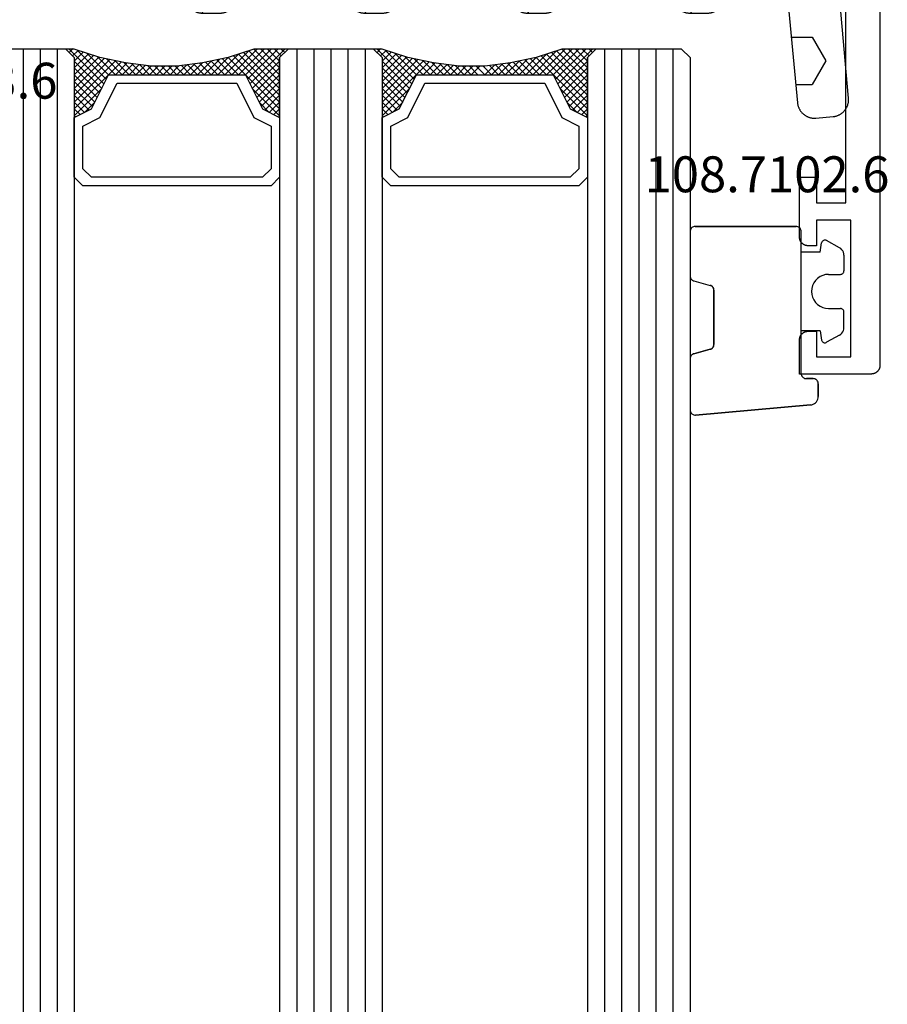
# Model space of a CAD drawing. Units: millimetres. Extents: x 0 to 1637, y -3091 to -50.
# Drawn here: x 1520 to 1570, y -545 to -488 of the extents above; entities that cross this region are included whole.
import ezdxf
from ezdxf.enums import TextEntityAlignment as Align

# ---------------------------------------------------------------- set-up
doc = ezdxf.new("R2010")
doc.units = ezdxf.units.MM
for name, color, linetype in [('CrossSectionsGlass', 4, 'Continuous'), ('CrossSectionsGums', 1, 'Continuous'), ('CrossSectionsProfils', 7, 'Continuous'), ('CrossSectionsTexts', 3, 'Continuous')]:
    doc.layers.add(name, color=color, linetype=linetype)
doc.styles.get("Standard").update_dxf_attribs({"font": 'complex.shx', "height": 60})

# ---------------------------------------------------------------- blocks, each defined once
blk = doc.blocks.new('08_24092_X', base_point=(0, 0))
at = {"layer": 'CrossSectionsProfils', "flags": 128}
blk.add_lwpolyline([(1, 0), (91.2, 0), (91.216, 0), (91.233, 0.001), (91.249, 0.002), (91.265, 0.004), (91.281, 0.007), (91.298, 0.01), (91.314, 0.013), (91.329, 0.017), (91.345, 0.022), (91.361, 0.027), (91.376, 0.032), (91.391, 0.038), (91.406, 0.045), (91.421, 0.052), (91.436, 0.059), (91.45, 0.067), (91.464, 0.075), (91.478, 0.084), (91.491, 0.094), (91.504, 0.103), (91.517, 0.113), (91.53, 0.124), (91.542, 0.135), (91.554, 0.146), (91.565, 0.158), (91.576, 0.17), (91.587, 0.183), (91.597, 0.196), (91.606, 0.209), (91.616, 0.222), (91.625, 0.236), (91.633, 0.25), (91.641, 0.264), (91.648, 0.279), (91.655, 0.294), (91.662, 0.309), (91.668, 0.324), (91.673, 0.339), (91.678, 0.355), (91.683, 0.371), (91.687, 0.386), (91.69, 0.402), (91.693, 0.419), (91.696, 0.435), (91.698, 0.451), (91.699, 0.467), (91.7, 0.484), (91.7, 0.5), (91.7, 0.5), (91.7, 4.7), (89.7, 4.7), (89.684, 4.7), (89.667, 4.699), (89.651, 4.698), (89.635, 4.696), (89.619, 4.693), (89.602, 4.69), (89.586, 4.687), (89.571, 4.683), (89.555, 4.678), (89.539, 4.673), (89.524, 4.668), (89.509, 4.662), (89.494, 4.655), (89.479, 4.648), (89.464, 4.641), (89.45, 4.633), (89.436, 4.625), (89.422, 4.616), (89.409, 4.606), (89.396, 4.597), (89.383, 4.587), (89.37, 4.576), (89.358, 4.565), (89.346, 4.554), (89.335, 4.542), (89.324, 4.53), (89.313, 4.517), (89.303, 4.504), (89.294, 4.491), (89.284, 4.478), (89.275, 4.464), (89.267, 4.45), (89.259, 4.436), (89.252, 4.421), (89.245, 4.406), (89.238, 4.391), (89.232, 4.376), (89.227, 4.361), (89.222, 4.345), (89.217, 4.329), (89.213, 4.314), (89.21, 4.298), (89.207, 4.281), (89.204, 4.265), (89.202, 4.249), (89.201, 4.233), (89.2, 4.216), (89.2, 4.2), (89.2, 4.2), (89.2, 3.7), (90.7, 3.7), (90.7, 1.7), (82.7, 1.7), (82.7, 3.7), (84.2, 3.7), (84.2, 4.2), (84.2, 4.216), (84.199, 4.233), (84.198, 4.249), (84.196, 4.265), (84.193, 4.281), (84.19, 4.298), (84.187, 4.314), (84.183, 4.329), (84.178, 4.345), (84.173, 4.361), (84.168, 4.376), (84.162, 4.391), (84.155, 4.406), (84.148, 4.421), (84.141, 4.436), (84.133, 4.45), (84.125, 4.464), (84.116, 4.478), (84.106, 4.491), (84.097, 4.504), (84.087, 4.517), (84.076, 4.53), (84.065, 4.542), (84.054, 4.554), (84.042, 4.565), (84.03, 4.576), (84.017, 4.587), (84.004, 4.597), (83.991, 4.606), (83.978, 4.616), (83.964, 4.625), (83.95, 4.633), (83.936, 4.641), (83.921, 4.648), (83.906, 4.655), (83.891, 4.662), (83.876, 4.668), (83.861, 4.673), (83.845, 4.678), (83.829, 4.683), (83.814, 4.687), (83.798, 4.69), (83.781, 4.693), (83.765, 4.696), (83.749, 4.698), (83.733, 4.699), (83.716, 4.7), (83.7, 4.7), (83.7, 4.7), (80.2, 4.7), (80.2, 3.7), (81.7, 3.7), (81.7, 2), (62.2, 2)], dxfattribs=at)
blk = doc.blocks.new('108_7102_6_TEXT', base_point=(-4.6, -508.7))
at = {"layer": 'CrossSectionsTexts'}
blk.add_text('108.7102.6', height=2.1, dxfattribs=at).set_placement((-6.6, -497.772), align=Align.CENTER)
blk = doc.blocks.new('108_7102_6', base_point=(1938.713, 632.631))
at = {"layer": 'CrossSectionsGums', "color": 252, "true_color": 0x848484}
for p, q in [((1938.169, 634.143), (1944.886, 634.731)), ((1944.886, 634.731), (1938.169, 634.143)), ((1944.936, 634.731), (1944.886, 634.731)), ((1944.936, 634.731), (1944.886, 634.731)), ((1944.985, 634.723), (1944.936, 634.731)), ((1944.985, 634.723), (1944.936, 634.731)), ((1945.032, 634.707), (1944.985, 634.723)), ((1945.032, 634.707), (1944.985, 634.723)), ((1945.076, 634.684), (1945.032, 634.707)), ((1945.076, 634.684), (1945.032, 634.707)), ((1945.115, 634.653), (1945.076, 634.684)), ((1945.115, 634.653), (1945.076, 634.684)), ((1945.149, 634.617), (1945.115, 634.653)), ((1945.149, 634.617), (1945.115, 634.653)), ((1945.176, 634.575), (1945.149, 634.617)), ((1945.176, 634.575), (1945.149, 634.617)), ((1945.196, 634.53), (1945.176, 634.575)), ((1945.196, 634.53), (1945.176, 634.575)), ((1945.209, 634.482), (1945.196, 634.53)), ((1945.209, 634.482), (1945.196, 634.53)), ((1945.213, 634.432), (1945.209, 634.482)), ((1945.213, 634.432), (1945.209, 634.482)), ((1937.773, 633.883), (1937.74, 633.807)), ((1937.773, 633.883), (1937.74, 633.807)), ((1937.817, 633.952), (1937.773, 633.883)), ((1937.817, 633.952), (1937.773, 633.883)), ((1937.873, 634.012), (1937.817, 633.952)), ((1937.873, 634.012), (1937.817, 633.952)), ((1937.938, 634.063), (1937.873, 634.012)), ((1937.938, 634.063), (1937.873, 634.012)), ((1938.01, 634.102), (1937.938, 634.063)), ((1938.01, 634.102), (1937.938, 634.063)), ((1938.088, 634.13), (1938.01, 634.102)), ((1938.088, 634.13), (1938.01, 634.102)), ((1938.169, 634.143), (1938.088, 634.13)), ((1938.169, 634.143), (1938.088, 634.13)), ((1945.213, 631.434), (1945.213, 634.432)), ((1945.213, 631.434), (1945.213, 634.432)), ((1937.719, 633.727), (1937.713, 633.645)), ((1937.719, 633.727), (1937.713, 633.645)), ((1937.713, 632.903), (1937.713, 633.645)), ((1937.713, 633.645), (1937.713, 632.903)), ((1937.74, 633.807), (1937.719, 633.727)), ((1937.74, 633.807), (1937.719, 633.727)), ((1937.713, 632.903), (1937.717, 632.851)), ((1937.713, 632.903), (1937.717, 632.851)), ((1937.717, 632.851), (1937.731, 632.801)), ((1937.717, 632.851), (1937.731, 632.801)), ((1937.731, 632.801), (1937.753, 632.753)), ((1937.731, 632.801), (1937.753, 632.753)), ((1937.753, 632.753), (1937.783, 632.711)), ((1937.753, 632.753), (1937.783, 632.711)), ((1937.783, 632.711), (1937.82, 632.674)), ((1937.783, 632.711), (1937.82, 632.674)), ((1937.82, 632.674), (1937.863, 632.644)), ((1937.82, 632.674), (1937.863, 632.644)), ((1937.863, 632.644), (1937.91, 632.622)), ((1937.863, 632.644), (1937.91, 632.622)), ((1937.91, 632.622), (1937.961, 632.608)), ((1937.91, 632.622), (1937.961, 632.608)), ((1937.961, 632.608), (1938.013, 632.603)), ((1937.961, 632.608), (1938.013, 632.603)), ((1938.413, 632.603), (1938.013, 632.603)), ((1938.013, 632.603), (1938.413, 632.603)), ((1938.465, 632.599), (1938.413, 632.603)), ((1938.465, 632.599), (1938.413, 632.603)), ((1938.515, 632.585), (1938.465, 632.599)), ((1938.515, 632.585), (1938.465, 632.599)), ((1938.563, 632.563), (1938.515, 632.585)), ((1938.563, 632.563), (1938.515, 632.585)), ((1938.605, 632.533), (1938.563, 632.563)), ((1938.605, 632.533), (1938.563, 632.563)), ((1938.642, 632.496), (1938.605, 632.533)), ((1938.642, 632.496), (1938.605, 632.533)), ((1938.672, 632.453), (1938.642, 632.496)), ((1938.672, 632.453), (1938.642, 632.496)), ((1938.695, 632.406), (1938.672, 632.453)), ((1938.695, 632.406), (1938.672, 632.453)), ((1938.708, 632.356), (1938.695, 632.406)), ((1938.708, 632.356), (1938.695, 632.406)), ((1938.713, 632.303), (1938.708, 632.356)), ((1938.713, 632.303), (1938.708, 632.356)), ((1938.713, 632.303), (1938.713, 624.003)), ((1938.713, 632.303), (1938.713, 624.003)), ((1944.99, 631.144), (1944.035, 630.888)), ((1944.035, 630.888), (1944.99, 631.144)), ((1944.99, 631.144), (1945.043, 631.163)), ((1944.99, 631.144), (1945.036, 631.16)), ((1945.036, 631.16), (1945.079, 631.184)), ((1945.043, 631.163), (1945.091, 631.192)), ((1945.079, 631.184), (1945.118, 631.215)), ((1945.091, 631.192), (1945.133, 631.23)), ((1945.118, 631.215), (1945.151, 631.251)), ((1945.133, 631.23), (1945.167, 631.274)), ((1945.151, 631.251), (1945.177, 631.292)), ((1945.167, 631.274), (1945.192, 631.324)), ((1945.177, 631.292), (1945.197, 631.337)), ((1945.192, 631.324), (1945.207, 631.378)), ((1945.197, 631.337), (1945.209, 631.385)), ((1945.207, 631.378), (1945.213, 631.434)), ((1945.209, 631.385), (1945.213, 631.434)), ((1936.47, 630.057), (1937.228, 630.478)), ((1937.261, 630.493), (1937.228, 630.478)), ((1937.297, 630.501), (1937.261, 630.493)), ((1937.333, 630.503), (1937.297, 630.501)), ((1937.369, 630.499), (1937.333, 630.503)), ((1937.403, 630.488), (1937.369, 630.499)), ((1937.435, 630.47), (1937.403, 630.488)), ((1937.464, 630.448), (1937.435, 630.47)), ((1937.487, 630.42), (1937.464, 630.448)), ((1937.506, 630.389), (1937.487, 630.42)), ((1943.818, 630.654), (1943.813, 630.598)), ((1943.817, 630.647), (1943.813, 630.598)), ((1943.813, 630.598), (1943.813, 627.438)), ((1943.813, 627.438), (1943.813, 630.598)), ((1943.829, 630.695), (1943.817, 630.647)), ((1943.833, 630.708), (1943.818, 630.654)), ((1943.848, 630.74), (1943.829, 630.695)), ((1943.859, 630.758), (1943.833, 630.708)), ((1943.875, 630.781), (1943.848, 630.74)), ((1943.893, 630.802), (1943.859, 630.758)), ((1943.908, 630.817), (1943.875, 630.781)), ((1943.934, 630.84), (1943.893, 630.802)), ((1943.946, 630.848), (1943.908, 630.817)), ((1943.982, 630.868), (1943.934, 630.84)), ((1943.989, 630.871), (1943.946, 630.848)), ((1944.035, 630.888), (1943.982, 630.868)), ((1944.035, 630.888), (1943.989, 630.871)), ((1936.282, 629.874), (1936.244, 629.794)), ((1936.333, 629.946), (1936.282, 629.874)), ((1936.397, 630.008), (1936.333, 629.946)), ((1936.47, 630.057), (1936.397, 630.008)), ((1937.518, 630.355), (1937.506, 630.389)), ((1937.613, 629.803), (1937.518, 630.355)), ((1936.22, 629.708), (1936.213, 629.62)), ((1936.213, 629.62), (1936.213, 628.703)), ((1936.244, 629.794), (1936.22, 629.708)), ((1937.613, 629.803), (1938.713, 629.803)), ((1936.213, 628.703), (1936.216, 628.669)), ((1936.216, 628.669), (1936.225, 628.635)), ((1936.225, 628.635), (1936.239, 628.603)), ((1936.239, 628.603), (1936.259, 628.575)), ((1936.259, 628.575), (1936.284, 628.55)), ((1936.284, 628.55), (1936.313, 628.53)), ((1936.313, 628.53), (1936.344, 628.516)), ((1936.344, 628.516), (1936.378, 628.507)), ((1936.378, 628.507), (1936.413, 628.503)), ((1937.113, 628.503), (1936.413, 628.503)), ((1937.286, 628.488), (1937.113, 628.503)), ((1937.455, 628.443), (1937.286, 628.488)), ((1937.613, 628.37), (1937.455, 628.443)), ((1937.755, 628.27), (1937.613, 628.37)), ((1937.879, 628.146), (1937.755, 628.27)), ((1937.979, 628.003), (1937.879, 628.146)), ((1938.052, 627.845), (1937.979, 628.003)), ((1938.097, 627.677), (1938.052, 627.845)), ((1938.113, 627.503), (1938.097, 627.677)), ((1937.879, 626.861), (1937.979, 627.003)), ((1937.979, 627.003), (1938.052, 627.161)), ((1938.052, 627.161), (1938.097, 627.33)), ((1938.097, 627.33), (1938.113, 627.503)), ((1943.813, 627.438), (1943.817, 627.389)), ((1943.813, 627.438), (1943.818, 627.382)), ((1943.817, 627.389), (1943.829, 627.341)), ((1943.818, 627.382), (1943.833, 627.328)), ((1943.829, 627.341), (1943.848, 627.296)), ((1943.833, 627.328), (1943.859, 627.278)), ((1943.848, 627.296), (1943.875, 627.255)), ((1943.859, 627.278), (1943.893, 627.234)), ((1943.875, 627.255), (1943.908, 627.219)), ((1943.893, 627.234), (1943.934, 627.196)), ((1943.908, 627.219), (1943.946, 627.188)), ((1943.934, 627.196), (1943.982, 627.167)), ((1943.946, 627.188), (1943.989, 627.164)), ((1943.982, 627.167), (1944.035, 627.148)), ((1943.989, 627.164), (1944.035, 627.148)), ((1944.99, 626.892), (1944.035, 627.148)), ((1944.99, 626.892), (1944.035, 627.148)), ((1936.239, 626.403), (1936.225, 626.372)), ((1936.259, 626.432), (1936.239, 626.403)), ((1936.284, 626.457), (1936.259, 626.432)), ((1936.313, 626.477), (1936.284, 626.457)), ((1936.344, 626.491), (1936.313, 626.477)), ((1936.378, 626.5), (1936.344, 626.491)), ((1936.413, 626.503), (1936.378, 626.5)), ((1937.113, 626.503), (1936.413, 626.503)), ((1937.113, 626.503), (1937.286, 626.519)), ((1937.286, 626.519), (1937.455, 626.564)), ((1937.455, 626.564), (1937.613, 626.637)), ((1937.613, 626.637), (1937.755, 626.737)), ((1937.755, 626.737), (1937.879, 626.861)), ((1945.036, 626.875), (1944.99, 626.892)), ((1945.043, 626.872), (1944.99, 626.892)), ((1945.079, 626.851), (1945.036, 626.875)), ((1945.091, 626.843), (1945.043, 626.872)), ((1945.118, 626.821), (1945.079, 626.851)), ((1945.133, 626.806), (1945.091, 626.843)), ((1945.151, 626.785), (1945.118, 626.821)), ((1945.167, 626.762), (1945.133, 626.806)), ((1945.177, 626.743), (1945.151, 626.785)), ((1945.192, 626.712), (1945.167, 626.762)), ((1945.197, 626.698), (1945.177, 626.743)), ((1945.207, 626.658), (1945.192, 626.712)), ((1945.209, 626.651), (1945.197, 626.698)), ((1945.213, 626.602), (1945.207, 626.658)), ((1945.213, 626.602), (1945.209, 626.651)), ((1945.213, 624.003), (1945.213, 626.602)), ((1945.213, 624.003), (1945.213, 626.602)), ((1936.216, 626.338), (1936.213, 626.303)), ((1936.213, 625.387), (1936.213, 626.303)), ((1936.225, 626.372), (1936.216, 626.338)), ((1936.213, 625.387), (1936.22, 625.299)), ((1936.22, 625.299), (1936.244, 625.213)), ((1936.244, 625.213), (1936.282, 625.133)), ((1936.282, 625.133), (1936.333, 625.061)), ((1936.333, 625.061), (1936.397, 624.999)), ((1936.397, 624.999), (1936.47, 624.95)), ((1936.47, 624.95), (1937.228, 624.529)), ((1937.613, 625.203), (1937.518, 624.652)), ((1937.613, 625.203), (1938.713, 625.203)), ((1937.228, 624.529), (1937.261, 624.514)), ((1937.261, 624.514), (1937.297, 624.506)), ((1937.297, 624.506), (1937.333, 624.504)), ((1937.333, 624.504), (1937.369, 624.508)), ((1937.369, 624.508), (1937.403, 624.519)), ((1937.403, 624.519), (1937.435, 624.536)), ((1937.435, 624.536), (1937.464, 624.559)), ((1937.464, 624.559), (1937.487, 624.586)), ((1937.487, 624.586), (1937.506, 624.618)), ((1937.506, 624.618), (1937.518, 624.652)), ((1938.713, 624.003), (1938.717, 623.951)), ((1938.713, 624.003), (1938.717, 623.951)), ((1938.717, 623.951), (1938.731, 623.901)), ((1938.717, 623.951), (1938.731, 623.901)), ((1938.731, 623.901), (1938.753, 623.853)), ((1938.731, 623.901), (1938.753, 623.853)), ((1938.753, 623.853), (1938.783, 623.811)), ((1938.753, 623.853), (1938.783, 623.811)), ((1938.783, 623.811), (1938.82, 623.774)), ((1938.783, 623.811), (1938.82, 623.774)), ((1938.82, 623.774), (1938.863, 623.744)), ((1938.82, 623.774), (1938.863, 623.744)), ((1938.863, 623.744), (1938.91, 623.722)), ((1938.863, 623.744), (1938.91, 623.722)), ((1938.91, 623.722), (1938.961, 623.708)), ((1938.91, 623.722), (1938.961, 623.708)), ((1938.961, 623.708), (1939.013, 623.703)), ((1938.961, 623.708), (1939.013, 623.703)), ((1944.913, 623.703), (1939.013, 623.703)), ((1939.013, 623.703), (1944.913, 623.703)), ((1944.913, 623.703), (1944.965, 623.708)), ((1944.913, 623.703), (1944.965, 623.708)), ((1944.965, 623.708), (1945.015, 623.722)), ((1944.965, 623.708), (1945.015, 623.722)), ((1945.015, 623.722), (1945.063, 623.744)), ((1945.015, 623.722), (1945.063, 623.744)), ((1945.063, 623.744), (1945.105, 623.774)), ((1945.063, 623.744), (1945.105, 623.774)), ((1945.105, 623.774), (1945.142, 623.811)), ((1945.105, 623.774), (1945.142, 623.811)), ((1945.142, 623.811), (1945.172, 623.853)), ((1945.142, 623.811), (1945.172, 623.853)), ((1945.172, 623.853), (1945.195, 623.901)), ((1945.172, 623.853), (1945.195, 623.901)), ((1945.195, 623.901), (1945.208, 623.951)), ((1945.195, 623.901), (1945.208, 623.951)), ((1945.208, 623.951), (1945.213, 624.003)), ((1945.208, 623.951), (1945.213, 624.003))]:
    blk.add_line(p, q, dxfattribs=at)
blk = doc.blocks.new('42_mm', base_point=(1878.5, 0))
at = {"layer": 'CrossSectionsGlass'}
for p, q in [((1899.4, 0), (0.5, 0)), ((1899.4, 0), (1899.9, -0.5)), ((1899.9, -0.5), (1899.9, -5.5)), ((1899.9, -1), (0, -1)), ((1899.9, -2), (0, -2)), ((1899.9, -3), (0, -3)), ((1899.9, -4), (0, -4)), ((1899.9, -5), (0, -5)), ((1899.9, -5.7), (1897.867, -7.733)), ((1899.4, -6), (1899.9, -5.5)), ((1899.9, -5.9), (1899.7, -5.7)), ((1899.4, -6), (0.5, -6)), ((1896, -6), (1895.933, -6.067)), ((1897.6, -7.6), (1896, -6)), ((1896.4, -6), (1896.067, -6.333)), ((1896.8, -6), (1896.2, -6.6)), ((1897.2, -6), (1896.333, -6.867)), ((1899.4, -9), (1896.4, -6)), ((1897.6, -6), (1896.533, -7.067)), ((1898, -6), (1896.8, -7.2)), ((1899.5, -8.7), (1896.8, -6)), ((1898.4, -6), (1897.067, -7.333)), ((1899.6, -8.4), (1897.2, -6)), ((1898.8, -6), (1897.333, -7.467)), ((1899.2, -6), (1897.6, -7.6)), ((1899.7, -8.1), (1897.6, -6)), ((1899.8, -7.8), (1898, -6)), ((1899.9, -6.1), (1898.133, -7.867)), ((1899.9, -7.5), (1898.4, -6)), ((1899.9, -7.1), (1898.8, -6)), ((1899.9, -6.7), (1899.2, -6)), ((1899.9, -6.3), (1899.5, -5.9)), ((1896.8, -7.2), (1896.2, -6.6)), ((1899.9, -6.5), (1898.4, -8)), ((1899.9, -6.9), (1898.4, -8.4)), ((1899.9, -7.3), (1898.4, -8.8)), ((1899.8, -7.8), (1898.4, -9.2)), ((1899.6, -8.4), (1898.4, -9.6)), ((1899.333, -9.333), (1898.4, -8.4)), ((1899.267, -9.667), (1898.4, -8.8)), ((1899.4, -9), (1898.4, -10)), ((1899.2, -10), (1898.4, -9.2)), ((1899.3, -9.5), (1898.4, -10.4)), ((1899.133, -10.333), (1898.4, -9.6)), ((1899.2, -10), (1898.4, -10.8)), ((1899.076, -10.676), (1898.4, -10)), ((1899.029, -11.029), (1898.4, -10.4)), ((1899.1, -10.5), (1898.4, -11.2)), ((1898.982, -11.382), (1898.4, -10.8)), ((1899.038, -10.962), (1898.4, -11.6)), ((1898.935, -11.735), (1898.4, -11.2)), ((1898.977, -11.423), (1898.4, -12)), ((1898.9, -12.1), (1898.4, -11.6)), ((1898.9, -12.5), (1898.4, -12)), ((1898.9, -12.3), (1898.4, -12.8)), ((1898.9, -12.9), (1898.4, -12.4)), ((1898.9, -12.7), (1898.4, -13.2)), ((1898.9, -13.3), (1898.4, -12.8)), ((1898.9, -13.1), (1898.4, -13.6)), ((1898.931, -13.731), (1898.4, -13.2)), ((1898.9, -13.5), (1898.4, -14)), ((1898.992, -14.192), (1898.4, -13.6)), ((1898.947, -13.853), (1898.4, -14.4)), ((1899.054, -14.654), (1898.4, -14)), ((1898.994, -14.206), (1898.4, -14.8)), ((1899.125, -15.125), (1898.4, -14.4)), ((1899.041, -14.559), (1898.4, -15.2)), ((1899.225, -15.625), (1898.4, -14.8)), ((1899.088, -14.912), (1898.4, -15.6)), ((1899.15, -15.25), (1896.4, -18)), ((1899.325, -16.125), (1898.4, -15.2)), ((1899.217, -15.583), (1896.8, -18)), ((1899.283, -15.917), (1897.2, -18)), ((1899.45, -16.65), (1898.4, -15.6)), ((1899.65, -17.25), (1898.4, -16)), ((1897.6, -16.4), (1896, -18)), ((1898.4, -18), (1897.067, -16.667)), ((1898.8, -18), (1897.333, -16.533)), ((1899.35, -16.25), (1897.6, -18)), ((1899.2, -18), (1897.6, -16.4)), ((1899.9, -18.3), (1897.867, -16.267)), ((1899.425, -16.575), (1898, -18)), ((1899.85, -17.85), (1898.133, -16.133)), ((1896.8, -16.8), (1896.2, -17.4)), ((1897.2, -18), (1896.333, -17.133)), ((1897.6, -18), (1896.533, -16.933)), ((1898, -18), (1896.8, -16.8)), ((1899.525, -16.875), (1898.4, -18)), ((1899.625, -17.175), (1898.8, -18)), ((1896.4, -18), (1896.067, -17.667)), ((1896.8, -18), (1896.2, -17.4)), ((1899.725, -17.475), (1899.2, -18)), ((1899.825, -17.775), (1899.5, -18.1)), ((1899.4, -18), (0.5, -18)), ((1896, -18), (1895.933, -17.933)), ((1899.4, -18), (1899.9, -18.5)), ((1899.925, -18.075), (1899.7, -18.3)), ((1899.9, -18.5), (1899.9, -23.5)), ((1899.9, -19), (0, -19)), ((1899.9, -20), (0, -20)), ((1899.9, -21), (0, -21)), ((1899.9, -22), (0, -22)), ((1899.9, -23), (0, -23)), ((1899.4, -24), (1899.9, -23.5)), ((1899.4, -24), (0.5, -24)), ((1897.6, -25.6), (1896, -24)), ((1896.4, -24), (1896.067, -24.333)), ((1896.8, -24), (1896.2, -24.6)), ((1897.2, -24), (1896.333, -24.867)), ((1899.4, -27), (1896.4, -24)), ((1897.6, -24), (1896.533, -25.067)), ((1898, -24), (1896.8, -25.2)), ((1899.5, -26.7), (1896.8, -24)), ((1898.4, -24), (1897.067, -25.333)), ((1899.6, -26.4), (1897.2, -24)), ((1898.8, -24), (1897.333, -25.467)), ((1899.2, -24), (1897.6, -25.6)), ((1899.7, -26.1), (1897.6, -24)), ((1899.9, -23.7), (1897.867, -25.733)), ((1899.8, -25.8), (1898, -24)), ((1899.9, -24.1), (1898.133, -25.867)), ((1899.9, -25.5), (1898.4, -24)), ((1899.9, -25.1), (1898.8, -24)), ((1899.9, -24.7), (1899.2, -24)), ((1899.9, -24.3), (1899.5, -23.9)), ((1899.9, -23.9), (1899.7, -23.7)), ((1896.8, -25.2), (1896.2, -24.6)), ((1899.9, -24.5), (1898.4, -26)), ((1899.9, -24.9), (1898.4, -26.4)), ((1899.9, -25.3), (1898.4, -26.8)), ((1899.8, -25.8), (1898.4, -27.2)), ((1899.6, -26.4), (1898.4, -27.6)), ((1899.333, -27.333), (1898.4, -26.4)), ((1899.267, -27.667), (1898.4, -26.8)), ((1899.4, -27), (1898.4, -28)), ((1899.2, -28), (1898.4, -27.2)), ((1899.3, -27.5), (1898.4, -28.4)), ((1899.133, -28.333), (1898.4, -27.6)), ((1899.2, -28), (1898.4, -28.8)), ((1899.076, -28.676), (1898.4, -28)), ((1899.029, -29.029), (1898.4, -28.4)), ((1899.1, -28.5), (1898.4, -29.2)), ((1898.982, -29.382), (1898.4, -28.8)), ((1899.038, -28.962), (1898.4, -29.6)), ((1898.935, -29.735), (1898.4, -29.2)), ((1898.977, -29.423), (1898.4, -30)), ((1898.9, -30.1), (1898.4, -29.6)), ((1898.915, -29.885), (1898.4, -30.4)), ((1898.9, -30.5), (1898.4, -30)), ((1898.9, -30.3), (1898.4, -30.8)), ((1898.9, -30.9), (1898.4, -30.4)), ((1898.9, -30.7), (1898.4, -31.2)), ((1898.9, -31.3), (1898.4, -30.8)), ((1898.9, -31.1), (1898.4, -31.6)), ((1898.931, -31.731), (1898.4, -31.2)), ((1898.9, -31.5), (1898.4, -32)), ((1898.992, -32.192), (1898.4, -31.6)), ((1898.947, -31.853), (1898.4, -32.4)), ((1899.054, -32.654), (1898.4, -32)), ((1898.994, -32.206), (1898.4, -32.8)), ((1899.125, -33.125), (1898.4, -32.4)), ((1899.041, -32.559), (1898.4, -33.2)), ((1899.225, -33.625), (1898.4, -32.8)), ((1899.15, -33.25), (1896.4, -36)), ((1899.088, -32.912), (1898.4, -33.6)), ((1899.325, -34.125), (1898.4, -33.2)), ((1899.217, -33.583), (1896.8, -36)), ((1899.283, -33.917), (1897.2, -36)), ((1899.45, -34.65), (1898.4, -33.6)), ((1897.6, -34.4), (1896, -36)), ((1898.8, -36), (1897.333, -34.533)), ((1899.35, -34.25), (1897.6, -36)), ((1899.2, -36), (1897.6, -34.4)), ((1899.9, -36.3), (1897.867, -34.267)), ((1899.85, -35.85), (1898.133, -34.133)), ((1899.65, -35.25), (1898.4, -34)), ((1896.8, -34.8), (1896.2, -35.4)), ((1897.6, -36), (1896.533, -34.933)), ((1898, -36), (1896.8, -34.8)), ((1898.4, -36), (1897.067, -34.667)), ((1899.425, -34.575), (1898, -36)), ((1899.525, -34.875), (1898.4, -36)), ((1896.4, -36), (1896.067, -35.667)), ((1896.8, -36), (1896.2, -35.4)), ((1897.2, -36), (1896.333, -35.133)), ((1899.625, -35.175), (1898.8, -36)), ((1899.725, -35.475), (1899.2, -36)), ((1899.4, -36), (0.5, -36)), ((1896, -36), (1895.933, -35.933)), ((1899.4, -36), (1899.9, -36.5)), ((1899.825, -35.775), (1899.5, -36.1)), ((1899.925, -36.075), (1899.7, -36.3)), ((1899.9, -36.5), (1899.9, -41.5)), ((1899.9, -37), (0, -37)), ((1899.9, -38), (0, -38)), ((1899.9, -39), (0, -39))]:
    blk.add_line(p, q, dxfattribs=at)
at = {"layer": 'CrossSectionsGlass', "flags": 128}
for points in [[(1895.9, -18), (1896.4, -17), (1898.4, -16), (1898.4, -8), (1896.4, -7), (1895.9, -6), (1899.4, -6), (1899.9, -5.5), (1899.9, -7.5), (1899.4, -9), (1899.1, -10.5), (1898.9, -12), (1898.9, -13.5), (1899.1, -15), (1899.4, -16.5), (1899.9, -18), (1899.9, -18.5), (1899.4, -18), (1895.9, -18)], [(1892.4, -6), (1891.9, -6.5), (1891.9, -17.5), (1892.4, -18), (1895.9, -18), (1896.4, -17), (1898.4, -16), (1898.4, -8), (1896.4, -7), (1895.9, -6), (1892.4, -6)], [(1892.9, -6.5), (1892.4, -7), (1892.4, -17), (1892.9, -17.5), (1895.4, -17.5), (1895.9, -16.5), (1897.9, -15.5), (1897.9, -8.5), (1895.9, -7.5), (1895.4, -6.5), (1892.9, -6.5)], [(1895.9, -36), (1896.4, -35), (1898.4, -34), (1898.4, -26), (1896.4, -25), (1895.9, -24), (1899.4, -24), (1899.9, -23.5), (1899.9, -25.5), (1899.4, -27), (1899.1, -28.5), (1898.9, -30), (1898.9, -31.5), (1899.1, -33), (1899.4, -34.5), (1899.9, -36), (1899.9, -36.5), (1899.4, -36), (1895.9, -36)], [(1892.4, -24), (1891.9, -24.5), (1891.9, -35.5), (1892.4, -36), (1895.9, -36), (1896.4, -35), (1898.4, -34), (1898.4, -26), (1896.4, -25), (1895.9, -24), (1892.4, -24)], [(1892.9, -24.5), (1892.4, -25), (1892.4, -35), (1892.9, -35.5), (1895.4, -35.5), (1895.9, -34.5), (1897.9, -33.5), (1897.9, -26.5), (1895.9, -25.5), (1895.4, -24.5), (1892.9, -24.5)]]:
    blk.add_lwpolyline(points, dxfattribs=at)
blk = doc.blocks.new('118_0113_6_TEXT', base_point=(-58, -505.4))
at = {"layer": 'CrossSectionsTexts'}
blk.add_text('118.0113.6', height=2.1, dxfattribs=at).set_placement((-55.244, -492.3), align=Align.CENTER)
blk = doc.blocks.new('240_1808_0', base_point=(4.535, -8.326))
at = {"layer": 'CrossSectionsGums', "color": 252, "true_color": 0x848484}
for p, q in [((5.499, -9.525), (6.874, -8.731)), ((6.874, -8.731), (8.249, -9.525)), ((5.499, -9.525), (5.499, -11.113)), ((8.249, -9.525), (8.249, -11.113)), ((5.499, -11.113), (6.874, -11.906)), ((6.874, -11.906), (8.249, -11.113)), ((3.835, -13.661), (4.124, -13.494)), ((4.124, -13.494), (5.499, -14.288)), ((8.249, -14.288), (9.624, -13.494)), ((9.624, -13.494), (10.999, -14.288)), ((5.499, -14.288), (5.499, -15.875)), ((8.249, -14.288), (8.249, -15.875)), ((10.999, -14.288), (10.999, -15.875)), ((4.124, -16.669), (5.499, -15.875)), ((8.249, -15.875), (9.624, -16.669)), ((9.624, -16.669), (10.999, -15.875)), ((3.835, -16.502), (4.124, -16.669)), ((5.499, -19.05), (6.874, -18.256)), ((6.874, -18.256), (8.249, -19.05)), ((10.999, -19.05), (12.334, -18.279)), ((5.499, -19.05), (5.499, -20.638)), ((8.249, -19.05), (8.249, -20.638)), ((10.999, -19.05), (10.999, -20.638)), ((5.499, -20.638), (6.692, -21.326)), ((7.057, -21.326), (8.249, -20.638)), ((10.999, -20.638), (11.335, -20.832)), ((8.335, -23.763), (9.624, -23.019)), ((9.624, -23.019), (10.999, -23.813)), ((10.999, -23.813), (10.999, -25.4)), ((8.335, -25.45), (9.624, -26.194)), ((9.624, -26.194), (10.999, -25.4)), ((10.999, -28.575), (12.335, -27.804)), ((10.999, -28.575), (10.999, -30.163)), ((8.132, -30.23), (8.249, -30.163)), ((8.249, -30.032), (8.249, -30.163)), ((10.999, -30.163), (11.335, -30.357)), ((6.302, -30.626), (6.874, -30.956)), ((6.874, -30.956), (7.46, -30.618)), ((3.838, -32.709), (4.124, -32.544)), ((4.124, -32.544), (5.499, -33.338)), ((8.249, -33.338), (9.624, -32.544)), ((9.624, -32.544), (10.999, -33.338)), ((5.499, -33.338), (5.499, -33.626)), ((8.249, -33.338), (8.249, -34.22)), ((10.999, -33.338), (10.999, -34.925)), ((8.335, -34.975), (9.624, -35.719)), ((9.624, -35.719), (10.999, -34.925)), ((10.999, -38.1), (12.335, -37.328)), ((10.999, -38.1), (10.999, -39.688)), ((8.249, -39.032), (8.249, -39.688)), ((5.499, -39.626), (5.499, -39.688)), ((5.499, -39.688), (6.874, -40.481)), ((6.874, -40.481), (8.249, -39.688)), ((10.999, -39.688), (11.335, -39.882)), ((3.835, -42.236), (4.124, -42.069)), ((4.124, -42.069), (5.499, -42.863)), ((8.249, -42.863), (9.624, -42.069)), ((9.624, -42.069), (10.999, -42.863)), ((5.499, -42.863), (5.499, -44.45)), ((8.249, -42.863), (8.249, -44.45)), ((10.999, -42.863), (10.999, -44.45)), ((4.124, -45.244), (5.499, -44.45)), ((8.249, -44.45), (9.624, -45.244)), ((9.624, -45.244), (10.999, -44.45)), ((3.835, -45.077), (4.124, -45.244)), ((5.499, -47.625), (6.874, -46.831)), ((6.874, -46.831), (8.249, -47.625)), ((10.999, -47.625), (12.335, -46.853)), ((5.499, -47.625), (5.499, -49.213)), ((8.249, -47.625), (8.249, -49.213)), ((10.999, -47.625), (10.999, -49.213)), ((5.499, -49.213), (6.874, -50.006)), ((6.874, -50.006), (8.249, -49.213)), ((10.999, -49.213), (11.335, -49.407)), ((8.249, -52.388), (9.624, -51.594)), ((9.624, -51.594), (10.999, -52.388)), ((8.249, -52.388), (8.249, -53.975)), ((10.999, -52.388), (10.999, -53.975)), ((13.748, -52.741), (13.748, -53.975)), ((16.498, -53.004), (16.498, -53.975)), ((8.249, -53.975), (9.624, -54.769)), ((9.624, -54.769), (10.999, -53.975)), ((13.748, -53.975), (15.123, -54.769)), ((15.123, -54.769), (16.498, -53.975))]:
    blk.add_line(p, q, dxfattribs=at)
at = {"layer": 'CrossSectionsGums', "color": 252, "true_color": 0x848484, "flags": 128}
blk.add_lwpolyline([(11.335, -45.826), (11.368, -45.826), (11.4, -45.828), (11.433, -45.831), (11.465, -45.834), (11.498, -45.839), (11.53, -45.845), (11.562, -45.852), (11.594, -45.86), (11.625, -45.869), (11.656, -45.879), (11.687, -45.89), (11.718, -45.902), (11.748, -45.915), (11.777, -45.929), (11.806, -45.944), (11.835, -45.96), (11.863, -45.977), (11.89, -45.994), (11.917, -46.013), (11.944, -46.033), (11.969, -46.053), (11.994, -46.074), (12.018, -46.096), (12.042, -46.119), (12.065, -46.142), (12.087, -46.167), (12.108, -46.191), (12.128, -46.217), (12.148, -46.243), (12.166, -46.27), (12.184, -46.298), (12.201, -46.326), (12.217, -46.354), (12.232, -46.384), (12.246, -46.413), (12.259, -46.443), (12.271, -46.474), (12.282, -46.504), (12.292, -46.536), (12.301, -46.567), (12.309, -46.599), (12.316, -46.631), (12.322, -46.663), (12.326, -46.695), (12.33, -46.728), (12.333, -46.76), (12.334, -46.793), (12.335, -46.826), (12.335, -46.826), (12.335, -47.826), (12.334, -47.859), (12.333, -47.891), (12.33, -47.924), (12.326, -47.956), (12.322, -47.989), (12.316, -48.021), (12.309, -48.053), (12.301, -48.085), (12.292, -48.116), (12.282, -48.147), (12.271, -48.178), (12.259, -48.209), (12.246, -48.239), (12.232, -48.268), (12.217, -48.297), (12.201, -48.326), (12.184, -48.354), (12.166, -48.381), (12.148, -48.408), (12.128, -48.435), (12.108, -48.46), (12.087, -48.485), (12.065, -48.509), (12.042, -48.533), (12.018, -48.556), (11.994, -48.578), (11.969, -48.599), (11.944, -48.619), (11.917, -48.639), (11.89, -48.657), (11.863, -48.675), (11.835, -48.692), (11.806, -48.708), (11.777, -48.723), (11.748, -48.737), (11.718, -48.75), (11.687, -48.762), (11.656, -48.773), (11.625, -48.783), (11.594, -48.792), (11.562, -48.8), (11.53, -48.807), (11.498, -48.813), (11.465, -48.817), (11.433, -48.821), (11.4, -48.824), (11.368, -48.825), (11.335, -48.826), (11.335, -48.826), (11.335, -51.601), (11.335, -51.632), (11.337, -51.662), (11.339, -51.693), (11.342, -51.723), (11.347, -51.753), (11.352, -51.783), (11.358, -51.813), (11.365, -51.843), (11.373, -51.873), (11.381, -51.902), (11.391, -51.931), (11.401, -51.96), (11.413, -51.988), (11.425, -52.016), (11.438, -52.044), (11.452, -52.071), (11.467, -52.098), (11.482, -52.124), (11.499, -52.15), (11.516, -52.175), (11.534, -52.2), (11.553, -52.224), (11.572, -52.248), (11.592, -52.271), (11.613, -52.293), (11.634, -52.315), (11.657, -52.336), (11.679, -52.356), (11.703, -52.376), (11.727, -52.395), (11.751, -52.413), (11.776, -52.431), (11.802, -52.447), (11.828, -52.463), (11.855, -52.478), (11.882, -52.492), (11.909, -52.506), (11.937, -52.518), (11.965, -52.53), (11.994, -52.541), (12.023, -52.551), (12.052, -52.56), (12.081, -52.568), (12.111, -52.576), (12.141, -52.582), (12.171, -52.588), (12.201, -52.592), (12.231, -52.596), (12.231, -52.596), (17.579, -53.108), (17.611, -53.111), (17.643, -53.116), (17.675, -53.122), (17.707, -53.129), (17.738, -53.137), (17.769, -53.146), (17.8, -53.156), (17.83, -53.167), (17.861, -53.179), (17.89, -53.192), (17.919, -53.206), (17.948, -53.221), (17.977, -53.237), (18.004, -53.253), (18.031, -53.271), (18.058, -53.289), (18.084, -53.309), (18.109, -53.329), (18.134, -53.35), (18.158, -53.371), (18.182, -53.394), (18.204, -53.417), (18.226, -53.441), (18.247, -53.466), (18.267, -53.491), (18.286, -53.517), (18.305, -53.544), (18.323, -53.571), (18.339, -53.598), (18.355, -53.627), (18.37, -53.655), (18.384, -53.685), (18.397, -53.714), (18.409, -53.744), (18.42, -53.775), (18.431, -53.805), (18.44, -53.836), (18.448, -53.868), (18.455, -53.899), (18.461, -53.931), (18.466, -53.963), (18.47, -53.995), (18.473, -54.028), (18.475, -54.06), (18.476, -54.092), (18.475, -54.125), (18.474, -54.157), (18.472, -54.189), (18.472, -54.189), (18.385, -55.186), (18.381, -55.218), (18.377, -55.251), (18.371, -55.283), (18.365, -55.315), (18.357, -55.347), (18.349, -55.378), (18.339, -55.41), (18.328, -55.44), (18.316, -55.471), (18.304, -55.501), (18.29, -55.531), (18.276, -55.56), (18.26, -55.589), (18.243, -55.617), (18.226, -55.645), (18.208, -55.672), (18.188, -55.698), (18.168, -55.724), (18.147, -55.75), (18.126, -55.774), (18.103, -55.798), (18.08, -55.821), (18.056, -55.843), (18.031, -55.864), (18.006, -55.885), (17.98, -55.905), (17.953, -55.924), (17.926, -55.942), (17.898, -55.959), (17.869, -55.975), (17.841, -55.99), (17.811, -56.005), (17.781, -56.018), (17.751, -56.03), (17.72, -56.042), (17.689, -56.052), (17.658, -56.061), (17.626, -56.07), (17.594, -56.077), (17.562, -56.083), (17.53, -56.088), (17.497, -56.092), (17.465, -56.095), (17.432, -56.097), (17.399, -56.098), (17.367, -56.098), (17.334, -56.097), (17.301, -56.095), (17.301, -56.095), (8.898, -55.359), (8.882, -55.358), (8.867, -55.356), (8.852, -55.354), (8.837, -55.352), (8.822, -55.35), (8.807, -55.347), (8.792, -55.344), (8.777, -55.341), (8.762, -55.338), (8.747, -55.334), (8.732, -55.331), (8.717, -55.327), (8.703, -55.323), (8.688, -55.318), (8.673, -55.313), (8.659, -55.309), (8.645, -55.304), (8.63, -55.298), (8.616, -55.293), (8.602, -55.287), (8.588, -55.281), (8.574, -55.275), (8.56, -55.268), (8.546, -55.262), (8.532, -55.255), (8.519, -55.248), (8.505, -55.241), (8.492, -55.233), (8.479, -55.226), (8.466, -55.218), (8.453, -55.21), (8.44, -55.202), (8.427, -55.193), (8.414, -55.185), (8.402, -55.176), (8.389, -55.167), (8.377, -55.158), (8.365, -55.148), (8.353, -55.139), (8.341, -55.129), (8.33, -55.119), (8.318, -55.109), (8.307, -55.099), (8.296, -55.088), (8.285, -55.077), (8.274, -55.067), (8.263, -55.056), (8.253, -55.045), (8.253, -55.045), (3.835, -50.3), (3.835, -40.626), (3.835, -40.593), (3.837, -40.56), (3.84, -40.528), (3.843, -40.495), (3.848, -40.463), (3.854, -40.431), (3.861, -40.399), (3.869, -40.367), (3.878, -40.336), (3.888, -40.304), (3.899, -40.274), (3.911, -40.243), (3.924, -40.213), (3.938, -40.184), (3.953, -40.154), (3.969, -40.126), (3.986, -40.098), (4.003, -40.07), (4.022, -40.043), (4.042, -40.017), (4.062, -39.991), (4.083, -39.967), (4.105, -39.942), (4.128, -39.919), (4.151, -39.896), (4.176, -39.874), (4.201, -39.853), (4.226, -39.833), (4.252, -39.813), (4.279, -39.794), (4.307, -39.777), (4.335, -39.76), (4.364, -39.744), (4.393, -39.729), (4.422, -39.715), (4.452, -39.702), (4.483, -39.69), (4.513, -39.679), (4.545, -39.669), (4.576, -39.66), (4.608, -39.652), (4.64, -39.645), (4.672, -39.639), (4.704, -39.634), (4.737, -39.631), (4.769, -39.628), (4.802, -39.626), (4.835, -39.626), (4.835, -39.626), (7.335, -39.626), (7.368, -39.625), (7.4, -39.624), (7.433, -39.621), (7.465, -39.617), (7.498, -39.613), (7.53, -39.607), (7.562, -39.6), (7.594, -39.592), (7.625, -39.583), (7.656, -39.573), (7.687, -39.562), (7.718, -39.55), (7.748, -39.537), (7.777, -39.523), (7.806, -39.508), (7.835, -39.492), (7.863, -39.475), (7.89, -39.457), (7.917, -39.439), (7.944, -39.419), (7.969, -39.399), (7.994, -39.378), (8.018, -39.356), (8.042, -39.333), (8.065, -39.309), (8.087, -39.285), (8.108, -39.26), (8.128, -39.235), (8.148, -39.208), (8.166, -39.181), (8.184, -39.154), (8.201, -39.126), (8.217, -39.097), (8.232, -39.068), (8.246, -39.039), (8.259, -39.009), (8.271, -38.978), (8.282, -38.947), (8.292, -38.916), (8.301, -38.885), (8.309, -38.853), (8.316, -38.821), (8.322, -38.789), (8.326, -38.756), (8.33, -38.724), (8.333, -38.691), (8.334, -38.659), (8.335, -38.626), (8.335, -38.626), (8.335, -34.626), (8.334, -34.593), (8.333, -34.56), (8.33, -34.528), (8.326, -34.495), (8.322, -34.463), (8.316, -34.431), (8.309, -34.399), (8.301, -34.367), (8.292, -34.336), (8.282, -34.304), (8.271, -34.274), (8.259, -34.243), (8.246, -34.213), (8.232, -34.184), (8.217, -34.154), (8.201, -34.126), (8.184, -34.098), (8.166, -34.07), (8.148, -34.043), (8.128, -34.017), (8.108, -33.991), (8.087, -33.967), (8.065, -33.942), (8.042, -33.919), (8.018, -33.896), (7.994, -33.874), (7.969, -33.853), (7.944, -33.833), (7.917, -33.813), (7.89, -33.794), (7.863, -33.777), (7.835, -33.76), (7.806, -33.744), (7.777, -33.729), (7.748, -33.715), (7.718, -33.702), (7.687, -33.69), (7.656, -33.679), (7.625, -33.669), (7.594, -33.66), (7.562, -33.652), (7.53, -33.645), (7.498, -33.639), (7.465, -33.634), (7.433, -33.631), (7.4, -33.628), (7.368, -33.626), (7.335, -33.626), (7.335, -33.626), (4.835, -33.626), (4.802, -33.625), (4.769, -33.624), (4.737, -33.621), (4.704, -33.617), (4.672, -33.613), (4.64, -33.607), (4.608, -33.6), (4.576, -33.592), (4.545, -33.583), (4.513, -33.573), (4.483, -33.562), (4.452, -33.55), (4.422, -33.537), (4.393, -33.523), (4.364, -33.508), (4.335, -33.492), (4.307, -33.475), (4.279, -33.457), (4.252, -33.439), (4.226, -33.419), (4.201, -33.399), (4.176, -33.378), (4.151, -33.356), (4.128, -33.333), (4.105, -33.309), (4.083, -33.285), (4.062, -33.26), (4.042, -33.235), (4.022, -33.208), (4.003, -33.181), (3.986, -33.154), (3.969, -33.126), (3.953, -33.097), (3.938, -33.068), (3.924, -33.039), (3.911, -33.009), (3.899, -32.978), (3.888, -32.947), (3.878, -32.916), (3.869, -32.885), (3.861, -32.853), (3.854, -32.821), (3.848, -32.789), (3.843, -32.756), (3.84, -32.724), (3.837, -32.691), (3.835, -32.659), (3.835, -32.626), (3.835, -32.626), (3.835, -31.626), (3.835, -31.593), (3.837, -31.56), (3.84, -31.528), (3.843, -31.495), (3.848, -31.463), (3.854, -31.431), (3.861, -31.399), (3.869, -31.367), (3.878, -31.336), (3.888, -31.304), (3.899, -31.274), (3.911, -31.243), (3.924, -31.213), (3.938, -31.184), (3.953, -31.154), (3.969, -31.126), (3.986, -31.098), (4.003, -31.07), (4.022, -31.043), (4.042, -31.017), (4.062, -30.991), (4.083, -30.967), (4.105, -30.942), (4.128, -30.919), (4.151, -30.896), (4.176, -30.874), (4.201, -30.853), (4.226, -30.833), (4.252, -30.813), (4.279, -30.794), (4.307, -30.777), (4.335, -30.76), (4.364, -30.744), (4.393, -30.729), (4.422, -30.715), (4.452, -30.702), (4.483, -30.69), (4.513, -30.679), (4.545, -30.669), (4.576, -30.66), (4.608, -30.652), (4.64, -30.645), (4.672, -30.639), (4.704, -30.634), (4.737, -30.631), (4.769, -30.628), (4.802, -30.626), (4.835, -30.626), (4.835, -30.626), (7.335, -30.626), (7.368, -30.625), (7.4, -30.624), (7.433, -30.621), (7.465, -30.617), (7.498, -30.613), (7.53, -30.607), (7.562, -30.6), (7.594, -30.592), (7.625, -30.583), (7.656, -30.573), (7.687, -30.562), (7.718, -30.55), (7.748, -30.537), (7.777, -30.523), (7.806, -30.508), (7.835, -30.492), (7.863, -30.475), (7.89, -30.457), (7.917, -30.439), (7.944, -30.419), (7.969, -30.399), (7.994, -30.378), (8.018, -30.356), (8.042, -30.333), (8.065, -30.309), (8.087, -30.285), (8.108, -30.26), (8.128, -30.235), (8.148, -30.208), (8.166, -30.181), (8.184, -30.154), (8.201, -30.126), (8.217, -30.097), (8.232, -30.068), (8.246, -30.039), (8.259, -30.009), (8.271, -29.978), (8.282, -29.947), (8.292, -29.916), (8.301, -29.885), (8.309, -29.853), (8.316, -29.821), (8.322, -29.789), (8.326, -29.756), (8.33, -29.724), (8.333, -29.691), (8.334, -29.659), (8.335, -29.626), (8.335, -29.626), (8.335, -22.326), (8.334, -22.293), (8.333, -22.26), (8.33, -22.228), (8.326, -22.195), (8.322, -22.163), (8.316, -22.131), (8.309, -22.099), (8.301, -22.067), (8.292, -22.036), (8.282, -22.004), (8.271, -21.974), (8.259, -21.943), (8.246, -21.913), (8.232, -21.884), (8.217, -21.854), (8.201, -21.826), (8.184, -21.798), (8.166, -21.77), (8.148, -21.743), (8.128, -21.717), (8.108, -21.691), (8.087, -21.667), (8.065, -21.642), (8.042, -21.619), (8.018, -21.596), (7.994, -21.574), (7.969, -21.553), (7.944, -21.533), (7.917, -21.513), (7.89, -21.494), (7.863, -21.477), (7.835, -21.46), (7.806, -21.444), (7.777, -21.429), (7.748, -21.415), (7.718, -21.402), (7.687, -21.39), (7.656, -21.379), (7.625, -21.369), (7.594, -21.36), (7.562, -21.352), (7.53, -21.345), (7.498, -21.339), (7.465, -21.334), (7.433, -21.331), (7.4, -21.328), (7.368, -21.326), (7.335, -21.326), (7.335, -21.326), (4.835, -21.326), (4.802, -21.325), (4.769, -21.324), (4.737, -21.321), (4.704, -21.317), (4.672, -21.313), (4.64, -21.307), (4.608, -21.3), (4.576, -21.292), (4.545, -21.283), (4.513, -21.273), (4.483, -21.262), (4.452, -21.25), (4.422, -21.237), (4.393, -21.223), (4.364, -21.208), (4.335, -21.192), (4.307, -21.175), (4.279, -21.157), (4.252, -21.139), (4.226, -21.119), (4.201, -21.099), (4.176, -21.078), (4.151, -21.056), (4.128, -21.033), (4.105, -21.009), (4.083, -20.985), (4.062, -20.96), (4.042, -20.935), (4.022, -20.908), (4.003, -20.881), (3.986, -20.854), (3.969, -20.826), (3.953, -20.797), (3.938, -20.768), (3.924, -20.739), (3.911, -20.709), (3.899, -20.678), (3.888, -20.647), (3.878, -20.616), (3.869, -20.585), (3.861, -20.553), (3.854, -20.521), (3.848, -20.489), (3.843, -20.456), (3.84, -20.424), (3.837, -20.391), (3.835, -20.359), (3.835, -20.326), (3.835, -20.326), (3.835, -9.326), (3.835, -9.293), (3.837, -9.26), (3.84, -9.228), (3.843, -9.195), (3.848, -9.163), (3.854, -9.131), (3.861, -9.099), (3.869, -9.067), (3.878, -9.036), (3.888, -9.004), (3.899, -8.974), (3.911, -8.943), (3.924, -8.913), (3.938, -8.884), (3.953, -8.854), (3.969, -8.826), (3.986, -8.798), (4.003, -8.77), (4.022, -8.743), (4.042, -8.717), (4.062, -8.691), (4.083, -8.667), (4.105, -8.642), (4.128, -8.619), (4.151, -8.596), (4.176, -8.574), (4.201, -8.553), (4.226, -8.533), (4.252, -8.513), (4.279, -8.494), (4.307, -8.477), (4.335, -8.46), (4.364, -8.444), (4.393, -8.429), (4.422, -8.415), (4.452, -8.402), (4.483, -8.39), (4.513, -8.379), (4.545, -8.369), (4.576, -8.36), (4.608, -8.352), (4.64, -8.345), (4.672, -8.339), (4.704, -8.334), (4.737, -8.331), (4.769, -8.328), (4.802, -8.326), (4.835, -8.326), (4.835, -8.326), (6.335, -8.326), (6.498, -8.329), (6.662, -8.337), (6.825, -8.35), (6.988, -8.369), (7.149, -8.393), (7.31, -8.422), (7.47, -8.456), (7.629, -8.496), (7.786, -8.541), (7.942, -8.591), (8.096, -8.646), (8.248, -8.706), (8.398, -8.772), (8.546, -8.842), (8.692, -8.916), (8.835, -8.996), (8.975, -9.08), (9.113, -9.169), (9.247, -9.262), (9.379, -9.359), (9.507, -9.461), (9.632, -9.567), (9.753, -9.677), (9.87, -9.79), (9.984, -9.908), (10.094, -10.029), (10.2, -10.154), (10.302, -10.282), (10.399, -10.413), (10.492, -10.548), (10.581, -10.686), (10.665, -10.826), (10.745, -10.969), (10.819, -11.114), (10.889, -11.262), (10.954, -11.412), (11.014, -11.565), (11.07, -11.719), (11.12, -11.874), (11.165, -12.032), (11.204, -12.19), (11.239, -12.35), (11.268, -12.511), (11.292, -12.673), (11.311, -12.836), (11.324, -12.999), (11.332, -13.162), (11.335, -13.326), (11.335, -13.326), (11.335, -17.326), (11.368, -17.326), (11.4, -17.328), (11.433, -17.331), (11.465, -17.334), (11.498, -17.339), (11.53, -17.345), (11.562, -17.352), (11.594, -17.36), (11.625, -17.369), (11.656, -17.379), (11.687, -17.39), (11.718, -17.402), (11.748, -17.415), (11.777, -17.429), (11.806, -17.444), (11.835, -17.46), (11.863, -17.477), (11.89, -17.494), (11.917, -17.513), (11.944, -17.533), (11.969, -17.553), (11.994, -17.574), (12.018, -17.596), (12.042, -17.619), (12.065, -17.642), (12.087, -17.667), (12.108, -17.691), (12.128, -17.717), (12.148, -17.743), (12.166, -17.77), (12.184, -17.798), (12.201, -17.826), (12.217, -17.854), (12.232, -17.884), (12.246, -17.913), (12.259, -17.943), (12.271, -17.974), (12.282, -18.004), (12.292, -18.036), (12.301, -18.067), (12.309, -18.099), (12.316, -18.131), (12.322, -18.163), (12.326, -18.195), (12.33, -18.228), (12.333, -18.26), (12.334, -18.293), (12.335, -18.326), (12.335, -18.326), (12.335, -19.326), (12.334, -19.359), (12.333, -19.391), (12.33, -19.424), (12.326, -19.456), (12.322, -19.489), (12.316, -19.521), (12.309, -19.553), (12.301, -19.585), (12.292, -19.616), (12.282, -19.647), (12.271, -19.678), (12.259, -19.709), (12.246, -19.739), (12.232, -19.768), (12.217, -19.797), (12.201, -19.826), (12.184, -19.854), (12.166, -19.881), (12.148, -19.908), (12.128, -19.935), (12.108, -19.96), (12.087, -19.985), (12.065, -20.009), (12.042, -20.033), (12.018, -20.056), (11.994, -20.078), (11.969, -20.099), (11.944, -20.119), (11.917, -20.139), (11.89, -20.157), (11.863, -20.175), (11.835, -20.192), (11.806, -20.208), (11.777, -20.223), (11.748, -20.237), (11.718, -20.25), (11.687, -20.262), (11.656, -20.273), (11.625, -20.283), (11.594, -20.292), (11.562, -20.3), (11.53, -20.307), (11.498, -20.313), (11.465, -20.317), (11.433, -20.321), (11.4, -20.324), (11.368, -20.325), (11.335, -20.326), (11.335, -20.326), (11.335, -26.826), (11.368, -26.826), (11.4, -26.828), (11.433, -26.831), (11.465, -26.834), (11.498, -26.839), (11.53, -26.845), (11.562, -26.852), (11.594, -26.86), (11.625, -26.869), (11.656, -26.879), (11.687, -26.89), (11.718, -26.902), (11.748, -26.915), (11.777, -26.929), (11.806, -26.944), (11.835, -26.96), (11.863, -26.977), (11.89, -26.994), (11.917, -27.013), (11.944, -27.033), (11.969, -27.053), (11.994, -27.074), (12.018, -27.096), (12.042, -27.119), (12.065, -27.142), (12.087, -27.167), (12.108, -27.191), (12.128, -27.217), (12.148, -27.243), (12.166, -27.27), (12.184, -27.298), (12.201, -27.326), (12.217, -27.354), (12.232, -27.384), (12.246, -27.413), (12.259, -27.443), (12.271, -27.474), (12.282, -27.504), (12.292, -27.536), (12.301, -27.567), (12.309, -27.599), (12.316, -27.631), (12.322, -27.663), (12.326, -27.695), (12.33, -27.728), (12.333, -27.76), (12.334, -27.793), (12.335, -27.826), (12.335, -27.826), (12.335, -28.826), (12.334, -28.859), (12.333, -28.891), (12.33, -28.924), (12.326, -28.956), (12.322, -28.989), (12.316, -29.021), (12.309, -29.053), (12.301, -29.085), (12.292, -29.116), (12.282, -29.147), (12.271, -29.178), (12.259, -29.209), (12.246, -29.239), (12.232, -29.268), (12.217, -29.297), (12.201, -29.326), (12.184, -29.354), (12.166, -29.381), (12.148, -29.408), (12.128, -29.435), (12.108, -29.46), (12.087, -29.485), (12.065, -29.509), (12.042, -29.533), (12.018, -29.556), (11.994, -29.578), (11.969, -29.599), (11.944, -29.619), (11.917, -29.639), (11.89, -29.657), (11.863, -29.675), (11.835, -29.692), (11.806, -29.708), (11.777, -29.723), (11.748, -29.737), (11.718, -29.75), (11.687, -29.762), (11.656, -29.773), (11.625, -29.783), (11.594, -29.792), (11.562, -29.8), (11.53, -29.807), (11.498, -29.813), (11.465, -29.817), (11.433, -29.821), (11.4, -29.824), (11.368, -29.825), (11.335, -29.826), (11.335, -29.826), (11.335, -36.326), (11.368, -36.326), (11.4, -36.328), (11.433, -36.331), (11.465, -36.334), (11.498, -36.339), (11.53, -36.345), (11.562, -36.352), (11.594, -36.36), (11.625, -36.369), (11.656, -36.379), (11.687, -36.39), (11.718, -36.402), (11.748, -36.415), (11.777, -36.429), (11.806, -36.444), (11.835, -36.46), (11.863, -36.477), (11.89, -36.494), (11.917, -36.513), (11.944, -36.533), (11.969, -36.553), (11.994, -36.574), (12.018, -36.596), (12.042, -36.619), (12.065, -36.642), (12.087, -36.667), (12.108, -36.691), (12.128, -36.717), (12.148, -36.743), (12.166, -36.77), (12.184, -36.798), (12.201, -36.826), (12.217, -36.854), (12.232, -36.884), (12.246, -36.913), (12.259, -36.943), (12.271, -36.974), (12.282, -37.004), (12.292, -37.036), (12.301, -37.067), (12.309, -37.099), (12.316, -37.131), (12.322, -37.163), (12.326, -37.195), (12.33, -37.228), (12.333, -37.26), (12.334, -37.293), (12.335, -37.326), (12.335, -37.326), (12.335, -38.326), (12.334, -38.359), (12.333, -38.391), (12.33, -38.424), (12.326, -38.456), (12.322, -38.489), (12.316, -38.521), (12.309, -38.553), (12.301, -38.585), (12.292, -38.616), (12.282, -38.647), (12.271, -38.678), (12.259, -38.709), (12.246, -38.739), (12.232, -38.768), (12.217, -38.797), (12.201, -38.826), (12.184, -38.854), (12.166, -38.881), (12.148, -38.908), (12.128, -38.935), (12.108, -38.96), (12.087, -38.985), (12.065, -39.009), (12.042, -39.033), (12.018, -39.056), (11.994, -39.078), (11.969, -39.099), (11.944, -39.119), (11.917, -39.139), (11.89, -39.157), (11.863, -39.175), (11.835, -39.192), (11.806, -39.208), (11.777, -39.223), (11.748, -39.237), (11.718, -39.25), (11.687, -39.262), (11.656, -39.273), (11.625, -39.283), (11.594, -39.292), (11.562, -39.3), (11.53, -39.307), (11.498, -39.313), (11.465, -39.317), (11.433, -39.321), (11.4, -39.324), (11.368, -39.325), (11.335, -39.326), (11.335, -39.326), (11.335, -45.826)], dxfattribs=at)
blk = doc.blocks.new('CS_16VERT1', base_point=(0, -370))
at = {"layer": 'CrossSectionsGlass', "yscale": -1, "rotation": 90.00000000000001}
blk.add_blockref('42_mm', (-11.1, -510.8), dxfattribs=at)
at = {"layer": 'CrossSectionsGums', "yscale": -1, "rotation": 270}
blk.add_blockref('240_1808_0', (-49.6, -479.5), dxfattribs=at)
at = {"layer": 'CrossSectionsGums', "rotation": 180}
blk.add_blockref('108_7102_6', (-4.6, -508.7), dxfattribs=at)
at = {"layer": 'CrossSectionsProfils', "yscale": -1, "rotation": 270}
blk.add_blockref('08_24092_X', (0, -416.7), dxfattribs=at)
at = {"layer": 'CrossSectionsTexts'}
for name, p in [('118_0113_6_TEXT', (-58, -505.4)), ('108_7102_6_TEXT', (-4.6, -508.7))]:
    blk.add_blockref(name, p, dxfattribs=at)

msp = doc.modelspace()

# ---------------------------------------------------------------- block references
msp.add_blockref('CS_16VERT1', (1570, -370))
at = {"layer": 'CrossSectionsGlass', "yscale": -1, "rotation": 90.00000000000001}
msp.add_blockref('42_mm', (1558.9, -510.8), dxfattribs=at)
at = {"layer": 'CrossSectionsGums', "yscale": -1, "rotation": 270}
msp.add_blockref('240_1808_0', (1520.4, -479.5), dxfattribs=at)
at = {"layer": 'CrossSectionsGums', "rotation": 180}
msp.add_blockref('108_7102_6', (1565.4, -508.7), dxfattribs=at)
at = {"layer": 'CrossSectionsProfils', "yscale": -1, "rotation": 270}
msp.add_blockref('08_24092_X', (1570, -416.7), dxfattribs=at)
at = {"layer": 'CrossSectionsTexts'}
for name, p in [('118_0113_6_TEXT', (1512, -505.4)), ('108_7102_6_TEXT', (1565.4, -508.7))]:
    msp.add_blockref(name, p, dxfattribs=at)

doc.saveas('drawing.dxf')
